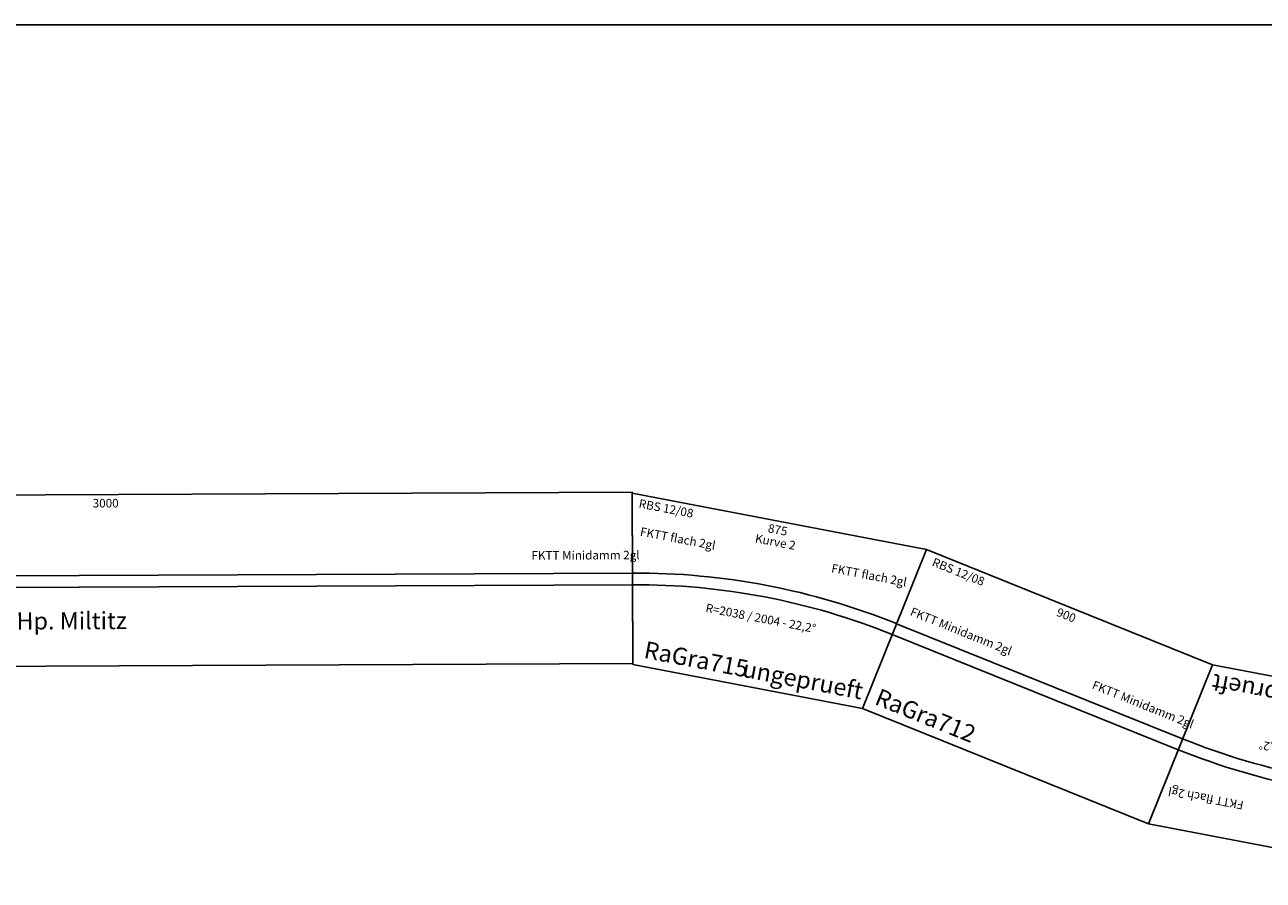
# Model space of a CAD drawing. Extents: x -39570 to -8811, y 5702 to 30331.
# Drawn here: x -32204 to -28589, y 27807 to 30303 of the extents above; entities that cross this region are included whole.
import ezdxf
from ezdxf.enums import TextEntityAlignment as Align

# ---------------------------------------------------------------- set-up
doc = ezdxf.new("R2010")
doc.units = 0
doc.header["$MEASUREMENT"] = 0
doc.layers.get('0').update_dxf_attribs({"linetype": 'CONTINUOUS'})

# ---------------------------------------------------------------- blocks, each defined once
blk = doc.blocks.new('*U266')
at = {"color": 7, "linetype": 'Continuous'}
blk.add_line((-39171.160156, 30302.914063), (-10171.158203, 30302.914063), dxfattribs=at)
blk = doc.blocks.new('RaGra712')
for p, q in [((900, 255.4), (0, 255.4)), ((0, 255.4), (0, -244.6)), ((900, -244.6), (900, 255.4)), ((0, -244.6), (900, -244.6))]:
    blk.add_line(p, q)
for points in [[(0, 22.4), (900, 22.4)], [(0, -11.6), (900, -11.6)]]:
    blk.add_lwpolyline(points)
at = {"color": 2}
blk.add_text('RBS 12/08', height=25, dxfattribs=at).set_placement((30.2, 230.3), align=Align.MIDDLE_LEFT)
blk.add_text('900', height=25).set_placement((450, 230.4), align=Align.MIDDLE_CENTER)
for s, height, p in [('FKTT Minidamm 2gl', 25, (25, 72.4)), ('FKTT Minidamm 2gl', 25, (597.4, 72.4)), ('RaGra712', 50, (25, -194.7))]:
    blk.add_text(s, height=height).set_placement(p, align=Align.MIDDLE_LEFT)
blk = doc.blocks.new('RaGra715')
for p, q in [((-48.1, 245.3), (826.4, 245.3)), ((-48.1, 245.3), (48.1, -245.3)), ((730.1, -245.3), (826.4, 245.3)), ((48.1, -245.3), (730.1, -245.3))]:
    blk.add_line(p, q)
for points in [[(-3.3, 16.7, -0.097152), (781.5, 16.7, -0.097152)], [(3.3, -16.7, -0.097152), (775, -16.7, 5.09801)]]:
    blk.add_lwpolyline(points, format="xyb")
at = {"color": 2}
blk.add_text('RBS 12/08', height=25, dxfattribs=at).set_placement((-23.1, 220.3), align=Align.MIDDLE_LEFT)
for s, p in [('875', (389.1, 220.3)), ('Kurve 2', (389.1, 184.3)), ('R=2038 / 2004 - 22,2%%D', (389.1, -42.3))]:
    blk.add_text(s, height=25).set_placement(p, align=Align.MIDDLE_CENTER)
for s, height, p in [('FKTT flach 2gl', 25, (-3.9, 140.5)), ('FKTT flach 2gl', 25, (564.5, 140.5)), ('RaGra715', 50, (73.1, -195.3))]:
    blk.add_text(s, height=height).set_placement(p, align=Align.MIDDLE_LEFT)
at = {"color": 1}
blk.add_text('ungeprueft', height=50, dxfattribs=at).set_placement((721.1, -195.3), align=Align.MIDDLE_RIGHT)
blk = doc.blocks.new('RaGra716')
for p, q in [((-48.1, 245.3), (826.4, 245.3)), ((-48.1, 245.3), (48.1, -245.3)), ((730.1, -245.3), (826.4, 245.3)), ((48.1, -245.3), (730.1, -245.3))]:
    blk.add_line(p, q)
for points in [[(-3.3, 16.7, -0.097152), (781.5, 16.7, -0.097152)], [(3.3, -16.7, -0.097152), (775, -16.7, 5.09801)]]:
    blk.add_lwpolyline(points, format="xyb")
at = {"color": 2}
blk.add_text('RBS 12/08', height=25, dxfattribs=at).set_placement((-23.1, 220.3), align=Align.MIDDLE_LEFT)
for s, p in [('875', (389.1, 220.3)), ('Kurve 3', (389.1, 184.3)), ('R=2038 / 2004 - 22,2%%D', (389.1, -42.3))]:
    blk.add_text(s, height=25).set_placement(p, align=Align.MIDDLE_CENTER)
for s, height, p in [('FKTT flach 2gl', 25, (-3.9, 140.5)), ('FKTT flach 2gl', 25, (564.5, 140.5)), ('RaGra716', 50, (73.1, -195.3))]:
    blk.add_text(s, height=height).set_placement(p, align=Align.MIDDLE_LEFT)
at = {"color": 1}
blk.add_text('ungeprueft', height=50, dxfattribs=at).set_placement((721.1, -195.3), align=Align.MIDDLE_RIGHT)
blk = doc.blocks.new('FrAlt329')
for points in [[(0, -247.3), (0, 252.7), (3000, 252.7), (3000, -247.3), (0, -247.3), (0, 252.7)], [(0, 17), (3000, 17)], [(0, -17), (3000, -17)]]:
    blk.add_lwpolyline(points)
at = {"color": 2}
blk.add_text('RB 01/11', height=25, dxfattribs=at).set_placement((30.2, 227.6), align=Align.MIDDLE_LEFT)
blk.add_text('3000', height=25).set_placement((1462.9, 227.7), align=Align.MIDDLE_CENTER)
for s, height, p in [('FKTT Minidamm 2gl', 25, (25, 69.7)), ('FKTT Minidamm 2gl', 25, (2705.1, 69.7)), ('FrAlt329', 50, (25, -197.4))]:
    blk.add_text(s, height=height).set_placement(p, align=Align.MIDDLE_LEFT)
at = {"insert": (1201.1, -89.9), "char_height": 50, "width": 832.069, "attachment_point": 1}
blk.add_mtext('Hp. Miltitz', dxfattribs=at)

msp = doc.modelspace()

# ---------------------------------------------------------------- block references
at = {"color": 7, "linetype": 'Continuous'}
msp.add_blockref('*U266', (0, 0), dxfattribs=at)
for name, p, rotation in [('FrAlt329', (-33429.9, 28673, 69.6), 0.2526414264428531), ('RaGra715', (-30429.9, 28686.3, 69.6), 349.1547653494832), ('RaGra712', (-29667.6, 28534.8, 69.6), 338.0568184422594), ('RaGra716', (-28066.4, 28057.1, 69.6), 169.1547653495855)]:
    msp.add_blockref(name, p, dxfattribs=dict(rotation=rotation))

doc.saveas('drawing.dxf')
